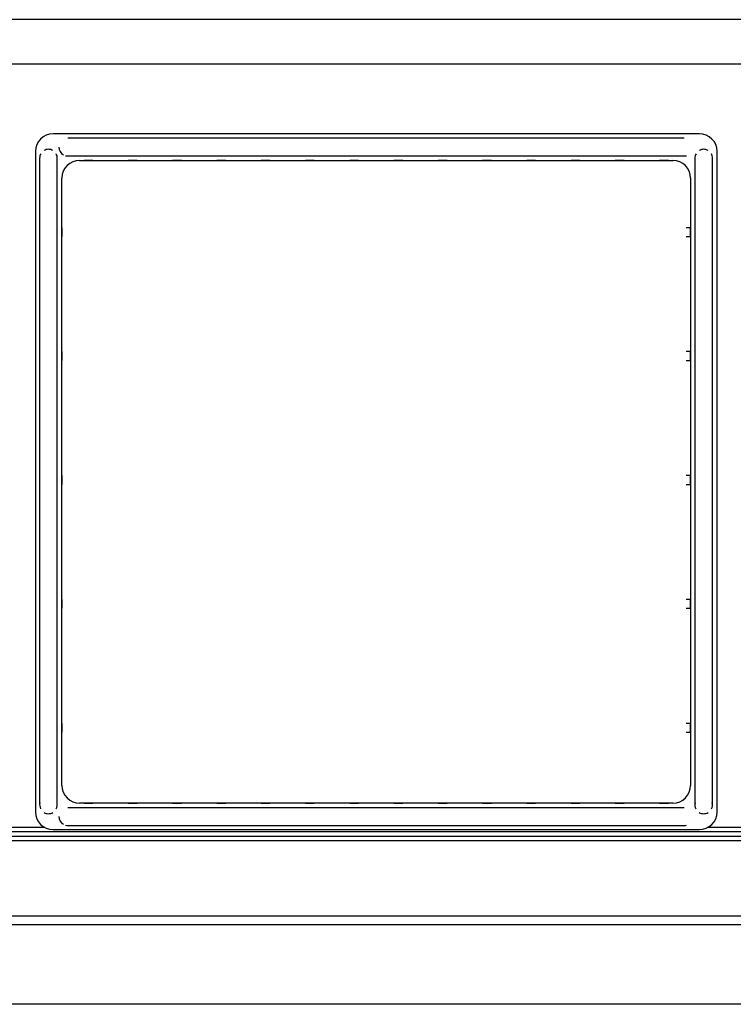
# Model space of a CAD drawing. Extents: x -38124 to 324413, y -53043 to 179549.
# Drawn here: x 17582 to 18388, y 132580 to 133692 of the extents above; entities that cross this region are included whole.
import ezdxf

# ---------------------------------------------------------------- set-up
doc = ezdxf.new("R2010")
doc.units = 0
for name, color, linetype in [('X-2499-DM-GF$0$A-FLOR', 11, 'CONTINUOUS'), ('X-2499-DM-GF$0$A-FLOR-HRAL', 11, 'CONTINUOUS'), ('X-2499-DM-GF$0$A-FLOR-HRAL-3', 11, 'CONTINUOUS'), ('X-2499-DM-GF$0$I-FURN-3', 11, 'CONTINUOUS'), ('X-2499-DM-GF$0$I-WALL-4', 8, 'CONTINUOUS'), ('X-XREF', 7, 'CONTINUOUS')]:
    doc.layers.add(name, color=color, linetype=linetype)

# ---------------------------------------------------------------- blocks, each defined once
blk = doc.blocks.new('X-2499-DM-GF')
at = {"layer": 'X-2499-DM-GF$0$A-FLOR'}
for p, q in [((15878, 27231), (5783.3, 27231)), ((5833.3, 27181), (15828, 27181))]:
    blk.add_line(p, q, dxfattribs=at)
at = {"layer": 'X-2499-DM-GF$0$A-FLOR-HRAL'}
for p, q in [((13952.8, 26318.7), (14009.3, 26318.7)), ((14759.3, 26318.7), (14815.8, 26318.7)), ((5953.1, 26313.7), (15717.8, 26313.7)), ((5997.4, 26218.7), (15678.5, 26218.7))]:
    blk.add_line(p, q, dxfattribs=at)
at = {"layer": 'X-2499-DM-GF$0$A-FLOR-HRAL-3'}
for p, q in [((5950.7, 26308.7), (15719.9, 26308.7)), ((5953.1, 26303.7), (15717.8, 26303.7)), ((5997.4, 26208.7), (15678.5, 26208.7))]:
    blk.add_line(p, q, dxfattribs=at)
at = {"layer": 'X-2499-DM-GF$0$I-FURN-3'}
for p, q in [((14749.3, 27102), (14019.3, 27102)), ((14036.1, 27097), (14036, 27097)), ((14036.3, 27097), (14036.1, 27097)), ((14036.1, 27097), (14036.1, 27097)), ((14036.5, 27097), (14036.3, 27097)), ((14036.8, 27097), (14036.5, 27097)), ((14037.2, 27097), (14036.8, 27097)), ((14037.6, 27097), (14037.2, 27097)), ((14038.1, 27097), (14037.6, 27097)), ((14038.8, 27097), (14038.1, 27097)), ((14039.4, 27097), (14038.8, 27097)), ((14040.2, 27097), (14039.4, 27097)), ((14041, 27097), (14040.2, 27097)), ((14042, 27097), (14041, 27097)), ((14042.9, 27097), (14042, 27097)), ((14044, 27097), (14042.9, 27097)), ((14045.1, 27097), (14044, 27097)), ((14046.3, 27097), (14045.1, 27097)), ((14047.5, 27097), (14046.3, 27097)), ((14048.8, 27097), (14047.5, 27097)), ((14050.2, 27097), (14048.8, 27097)), ((14051.6, 27097), (14050.2, 27097)), ((14053.1, 27097), (14051.6, 27097)), ((14054.6, 27097), (14053.1, 27097)), ((14056.2, 27097), (14054.6, 27097)), ((14057.8, 27097), (14056.2, 27097)), ((14059.5, 27097), (14057.8, 27097)), ((14061.2, 27097), (14059.5, 27097)), ((14063, 27097), (14061.2, 27097)), ((14064.8, 27097), (14063, 27097)), ((14066.6, 27097), (14064.8, 27097)), ((14068.4, 27097), (14066.6, 27097)), ((14070.3, 27097), (14068.4, 27097)), ((14072.2, 27097), (14070.3, 27097)), ((14074.2, 27097), (14072.2, 27097)), ((14076.1, 27097), (14074.2, 27097)), ((14078.1, 27097), (14076.1, 27097)), ((14080.1, 27097), (14078.1, 27097)), ((14082.1, 27097), (14080.1, 27097)), ((14084.1, 27097), (14082.1, 27097)), ((14086, 27097), (14084.1, 27097)), ((14682.2, 27097), (14086, 27097)), ((14682.8, 27097), (14682.2, 27097)), ((14684.8, 27097), (14682.8, 27097)), ((14686.8, 27097), (14684.8, 27097)), ((14688.8, 27097), (14686.8, 27097)), ((14690.7, 27097), (14688.8, 27097)), ((14692.7, 27097), (14690.7, 27097)), ((14694.7, 27097), (14692.7, 27097)), ((14696.6, 27097), (14694.7, 27097)), ((14698.5, 27097), (14696.6, 27097)), ((14700.4, 27097), (14698.5, 27097)), ((14702.2, 27097), (14700.4, 27097)), ((14704, 27097), (14702.2, 27097)), ((14705.8, 27097), (14704, 27097)), ((14707.6, 27097), (14705.8, 27097)), ((14709.3, 27097), (14707.6, 27097)), ((14710.9, 27097), (14709.3, 27097)), ((14712.5, 27097), (14710.9, 27097)), ((14714.1, 27097), (14712.5, 27097)), ((14715.6, 27097), (14714.1, 27097)), ((14717.1, 27097), (14715.6, 27097)), ((14718.5, 27097), (14717.1, 27097)), ((14719.8, 27097), (14718.5, 27097)), ((14721.1, 27097), (14719.8, 27097)), ((14722.4, 27097), (14721.1, 27097)), ((14723.5, 27097), (14722.4, 27097)), ((14724.6, 27097), (14723.5, 27097)), ((14725.6, 27097), (14724.6, 27097)), ((14726.6, 27097), (14725.6, 27097)), ((14727.5, 27097), (14726.6, 27097)), ((14728.3, 27097), (14727.5, 27097)), ((14729, 27097), (14728.3, 27097)), ((14729.7, 27097), (14729, 27097)), ((14730.3, 27097), (14729.7, 27097)), ((14730.8, 27097), (14730.3, 27097)), ((14731.3, 27097), (14730.8, 27097)), ((14731.6, 27097), (14731.3, 27097)), ((14731.9, 27097), (14731.6, 27097)), ((14732.1, 27097), (14731.9, 27097)), ((14732.2, 27097), (14732.1, 27097)), ((14732.2, 27097), (14732.2, 27097)), ((13999.3, 27082), (13999.3, 26336)), ((14004.1, 27074.5), (14004.1, 27074.5)), ((14004.1, 27074.5), (14004.1, 27074.4)), ((14004.1, 27074.4), (14004.1, 27074.2)), ((14004.1, 27074.2), (14004.1, 27074)), ((14004.1, 27074), (14004.1, 27073.7)), ((14004.1, 27073.7), (14004.1, 27073.3)), ((14004.1, 27073.3), (14004.1, 27072.9)), ((14004.1, 27072.9), (14004.1, 27072.5)), ((14024.1, 27074.4), (14024.1, 27074.5)), ((14024.1, 27074.5), (14024.1, 27074.5)), ((14024.1, 27074.3), (14024.1, 27074.4)), ((14024.1, 27074.2), (14024.1, 27074.3)), ((14024.1, 27073.9), (14024.1, 27074.2)), ((14024.1, 27073.6), (14024.1, 27073.9)), ((14024.1, 27073.2), (14024.1, 27073.6)), ((14024.1, 27072.8), (14024.1, 27073.2)), ((14036, 27077), (14036.1, 27077)), ((14036.1, 27077), (14036.2, 27077)), ((14036.2, 27077), (14036.4, 27077)), ((14036.4, 27077), (14036.7, 27077)), ((14036.7, 27077), (14037, 27077)), ((14037, 27077), (14037.5, 27077)), ((14037.5, 27077), (14038, 27077)), ((14038, 27077), (14038.6, 27077)), ((14038.6, 27077), (14039.3, 27077)), ((14039.3, 27077), (14040, 27077)), ((14040, 27077), (14040.8, 27077)), ((14040.8, 27077), (14041.7, 27077)), ((14041.7, 27077), (14042.7, 27077)), ((14042.7, 27077), (14043.7, 27077)), ((14043.7, 27077), (14044.8, 27077)), ((14044.8, 27077), (14045.9, 27077)), ((14045.9, 27077), (14047.2, 27077)), ((14047.2, 27077), (14048.5, 27077)), ((14048.5, 27077), (14049.8, 27077)), ((14049.8, 27077), (14051.2, 27077)), ((14051.2, 27077), (14052.7, 27077)), ((14052.7, 27077), (14054.2, 27077)), ((14054.2, 27077), (14055.8, 27077)), ((14055.8, 27077), (14057.4, 27077)), ((14057.4, 27077), (14059, 27077)), ((14059, 27077), (14060.7, 27077)), ((14060.7, 27077), (14062.5, 27077)), ((14062.5, 27077), (14064.3, 27077)), ((14064.3, 27077), (14066.1, 27077)), ((14066.1, 27077), (14067.9, 27077)), ((14067.9, 27077), (14069.8, 27077)), ((14069.8, 27077), (14071.7, 27077)), ((14071.7, 27077), (14073.6, 27077)), ((14073.6, 27077), (14075.6, 27077)), ((14075.6, 27077), (14077.6, 27077)), ((14077.6, 27077), (14079.5, 27077)), ((14079.5, 27077), (14081.5, 27077)), ((14081.5, 27077), (14083.5, 27077)), ((14083.5, 27077), (14085.5, 27077)), ((14085.5, 27077), (14086, 27077)), ((14086, 27077), (14682.2, 27077)), ((14682.2, 27077), (14684.2, 27077)), ((14684.2, 27077), (14686.2, 27077)), ((14686.2, 27077), (14688.2, 27077)), ((14688.2, 27077), (14690.2, 27077)), ((14690.2, 27077), (14692.2, 27077)), ((14692.2, 27077), (14694.1, 27077)), ((14694.1, 27077), (14696.1, 27077)), ((14696.1, 27077), (14698, 27077)), ((14698, 27077), (14699.9, 27077)), ((14699.9, 27077), (14701.7, 27077)), ((14701.7, 27077), (14703.5, 27077)), ((14703.5, 27077), (14705.3, 27077)), ((14705.3, 27077), (14707.1, 27077)), ((14707.1, 27077), (14708.8, 27077)), ((14708.8, 27077), (14710.5, 27077)), ((14710.5, 27077), (14712.1, 27077)), ((14712.1, 27077), (14713.7, 27077)), ((14713.7, 27077), (14715.2, 27077)), ((14715.2, 27077), (14716.7, 27077)), ((14716.7, 27077), (14718.1, 27077)), ((14718.1, 27077), (14719.5, 27077)), ((14719.5, 27077), (14720.8, 27077)), ((14720.8, 27077), (14722, 27077)), ((14722, 27077), (14723.2, 27077)), ((14723.2, 27077), (14724.3, 27077)), ((14724.3, 27077), (14725.4, 27077)), ((14725.4, 27077), (14726.3, 27077)), ((14726.3, 27077), (14727.3, 27077)), ((14727.3, 27077), (14728.1, 27077)), ((14728.1, 27077), (14728.9, 27077)), ((14728.9, 27077), (14729.5, 27077)), ((14729.5, 27077), (14730.1, 27077)), ((14730.1, 27077), (14730.7, 27077)), ((14730.7, 27077), (14731.1, 27077)), ((14731.1, 27077), (14731.5, 27077)), ((14731.5, 27077), (14731.8, 27077)), ((14731.8, 27077), (14732, 27077)), ((14732, 27077), (14732.2, 27077)), ((14732.2, 27077), (14732.2, 27077)), ((14732.2, 27077), (14732.2, 27077)), ((14744.1, 27074.5), (14744.1, 27074.5)), ((14744.1, 27074.5), (14744.1, 27074.4)), ((14744.1, 27074.4), (14744.1, 27074.2)), ((14744.1, 27074.2), (14744.1, 27074)), ((14744.1, 27074), (14744.1, 27073.7)), ((14744.1, 27073.7), (14744.1, 27073.3)), ((14744.1, 27073.3), (14744.1, 27072.9)), ((14744.1, 27072.9), (14744.1, 27072.5)), ((14764.1, 27074.4), (14764.1, 27074.5)), ((14764.1, 27074.5), (14764.1, 27074.5)), ((14764.1, 27074.3), (14764.1, 27074.4)), ((14764.1, 27074.2), (14764.1, 27074.3)), ((14764.1, 27073.9), (14764.1, 27074.2)), ((14764.1, 27073.6), (14764.1, 27073.9)), ((14764.1, 27073.2), (14764.1, 27073.6)), ((14764.1, 27072.8), (14764.1, 27073.2)), ((14769.3, 26336), (14769.3, 27082)), ((14004.1, 27072.5), (14004.1, 27071.9)), ((14004.1, 27071.9), (14004.1, 27071.3)), ((14004.1, 27071.3), (14004.1, 27070.7)), ((14004.1, 27070.7), (14004.1, 27070)), ((14004.1, 27070), (14004.1, 27069.2)), ((14004.1, 27069.2), (14004.1, 27068.4)), ((14004.1, 27068.4), (14004.1, 27067.5)), ((14004.1, 27067.5), (14004.1, 27066.6)), ((14004.1, 27066.6), (14004.1, 27065.6)), ((14004.1, 27065.6), (14004.1, 27064.6)), ((14004.1, 27064.6), (14004.1, 27063.5)), ((14004.1, 27063.5), (14004.1, 27062.4)), ((14004.1, 27062.4), (14004.1, 27061.2)), ((14024.1, 27072.3), (14024.1, 27072.8)), ((14024.1, 27071.8), (14024.1, 27072.3)), ((14024.1, 27071.2), (14024.1, 27071.8)), ((14024.1, 27070.5), (14024.1, 27071.2)), ((14024.1, 27069.8), (14024.1, 27070.5)), ((14024.1, 27069), (14024.1, 27069.8)), ((14024.1, 27068.2), (14024.1, 27069)), ((14024.1, 27067.3), (14024.1, 27068.2)), ((14024.1, 27066.3), (14024.1, 27067.3)), ((14024.1, 27065.3), (14024.1, 27066.3)), ((14024.1, 27064.3), (14024.1, 27065.3)), ((14024.1, 27063.2), (14024.1, 27064.3)), ((14024.1, 27062.1), (14024.1, 27063.2)), ((14024.1, 27060.9), (14024.1, 27062.1)), ((14049.3, 27072), (14719.3, 27072)), ((14064.3, 27072), (14054.3, 27072)), ((14114.3, 27072), (14104.3, 27072)), ((14164.3, 27072), (14154.3, 27072)), ((14214.3, 27072), (14204.3, 27072)), ((14264.3, 27072), (14254.3, 27072)), ((14314.3, 27072), (14304.3, 27072)), ((14364.3, 27072), (14354.3, 27072)), ((14414.3, 27072), (14404.3, 27072)), ((14464.3, 27072), (14454.3, 27072)), ((14514.3, 27072), (14504.3, 27072)), ((14564.3, 27072), (14554.3, 27072)), ((14614.3, 27072), (14604.3, 27072)), ((14664.3, 27072), (14654.3, 27072)), ((14714.3, 27072), (14704.3, 27072)), ((14744.1, 27072.5), (14744.1, 27071.9)), ((14744.1, 27071.9), (14744.1, 27071.3)), ((14744.1, 27071.3), (14744.1, 27070.7)), ((14744.1, 27070.7), (14744.1, 27070)), ((14744.1, 27070), (14744.1, 27069.2)), ((14744.1, 27069.2), (14744.1, 27068.4)), ((14744.1, 27068.4), (14744.1, 27067.5)), ((14744.1, 27067.5), (14744.1, 27066.6)), ((14744.1, 27066.6), (14744.1, 27065.6)), ((14744.1, 27065.6), (14744.1, 27064.6)), ((14744.1, 27064.6), (14744.1, 27063.5)), ((14744.1, 27063.5), (14744.1, 27062.4)), ((14744.1, 27062.4), (14744.1, 27061.2)), ((14764.1, 27072.3), (14764.1, 27072.8)), ((14764.1, 27071.8), (14764.1, 27072.3)), ((14764.1, 27071.2), (14764.1, 27071.8)), ((14764.1, 27070.5), (14764.1, 27071.2)), ((14764.1, 27069.8), (14764.1, 27070.5)), ((14764.1, 27069), (14764.1, 27069.8)), ((14764.1, 27068.2), (14764.1, 27069)), ((14764.1, 27067.3), (14764.1, 27068.2)), ((14764.1, 27066.3), (14764.1, 27067.3)), ((14764.1, 27065.3), (14764.1, 27066.3)), ((14764.1, 27064.3), (14764.1, 27065.3)), ((14764.1, 27063.2), (14764.1, 27064.3)), ((14764.1, 27062.1), (14764.1, 27063.2)), ((14764.1, 27060.9), (14764.1, 27062.1)), ((14004.1, 27061.2), (14004.1, 27060)), ((14004.1, 27060), (14004.1, 27058.7)), ((14004.1, 27058.7), (14004.1, 27057.4)), ((14004.1, 27057.4), (14004.1, 27056.1)), ((14004.1, 27056.1), (14004.1, 27054.7)), ((14004.1, 27054.7), (14004.1, 27053.3)), ((14004.1, 27053.3), (14004.1, 27051.9)), ((14004.1, 27051.9), (14004.1, 27050.5)), ((14024.1, 27059.6), (14024.1, 27060.9)), ((14024.1, 27058.4), (14024.1, 27059.6)), ((14024.1, 27057.1), (14024.1, 27058.4)), ((14024.1, 27055.7), (14024.1, 27057.1)), ((14024.1, 27054.4), (14024.1, 27055.7)), ((14024.1, 27053), (14024.1, 27054.4)), ((14024.1, 27051.5), (14024.1, 27053)), ((14024.1, 27050.1), (14024.1, 27051.5)), ((14029.3, 26366), (14029.3, 27052)), ((14739.3, 27052), (14739.3, 26366)), ((14744.1, 27061.2), (14744.1, 27060)), ((14744.1, 27060), (14744.1, 27058.7)), ((14744.1, 27058.7), (14744.1, 27057.4)), ((14744.1, 27057.4), (14744.1, 27056.1)), ((14744.1, 27056.1), (14744.1, 27054.7)), ((14744.1, 27054.7), (14744.1, 27053.3)), ((14744.1, 27053.3), (14744.1, 27051.9)), ((14744.1, 27051.9), (14744.1, 27050.5)), ((14764.1, 27059.6), (14764.1, 27060.9)), ((14764.1, 27058.4), (14764.1, 27059.6)), ((14764.1, 27057.1), (14764.1, 27058.4)), ((14764.1, 27055.7), (14764.1, 27057.1)), ((14764.1, 27054.4), (14764.1, 27055.7)), ((14764.1, 27053), (14764.1, 27054.4)), ((14764.1, 27051.5), (14764.1, 27053)), ((14764.1, 27050.1), (14764.1, 27051.5)), ((14004.1, 27050.5), (14004.1, 27049)), ((14004.1, 27049), (14004.1, 27047.5)), ((14004.1, 27047.5), (14004.1, 27046)), ((14004.1, 27046), (14004.1, 27044.4)), ((14004.1, 27044.4), (14004.1, 27042.9)), ((14004.1, 27042.9), (14004.1, 27041.3)), ((14004.1, 27041.3), (14004.1, 27039.7)), ((14004.1, 27039.7), (14004.1, 27038.1)), ((14024.1, 27048.6), (14024.1, 27050.1)), ((14024.1, 27047.1), (14024.1, 27048.6)), ((14024.1, 27045.5), (14024.1, 27047.1)), ((14024.1, 27044), (14024.1, 27045.5)), ((14024.1, 27042.4), (14024.1, 27044)), ((14024.1, 27040.9), (14024.1, 27042.4)), ((14024.1, 27039.3), (14024.1, 27040.9)), ((14744.1, 27050.5), (14744.1, 27049)), ((14744.1, 27049), (14744.1, 27047.5)), ((14744.1, 27047.5), (14744.1, 27046)), ((14744.1, 27046), (14744.1, 27044.4)), ((14744.1, 27044.4), (14744.1, 27042.9)), ((14744.1, 27042.9), (14744.1, 27041.3)), ((14744.1, 27041.3), (14744.1, 27039.7)), ((14744.1, 27039.7), (14744.1, 27038.1)), ((14764.1, 27048.6), (14764.1, 27050.1)), ((14764.1, 27047.1), (14764.1, 27048.6)), ((14764.1, 27045.5), (14764.1, 27047.1)), ((14764.1, 27044), (14764.1, 27045.5)), ((14764.1, 27042.4), (14764.1, 27044)), ((14764.1, 27040.9), (14764.1, 27042.4)), ((14764.1, 27039.3), (14764.1, 27040.9)), ((14004.1, 27038.1), (14004.1, 27036.5)), ((14004.1, 27036.5), (14004.1, 27034.9)), ((14004.1, 27034.9), (14004.1, 27034.5)), ((14004.1, 27034.5), (14004.1, 26384)), ((14024.1, 27037.7), (14024.1, 27039.3)), ((14024.1, 27036.1), (14024.1, 27037.7)), ((14024.1, 27034.5), (14024.1, 27036.1)), ((14024.1, 26384), (14024.1, 27034.5)), ((14744.1, 27038.1), (14744.1, 27036.5)), ((14744.1, 27036.5), (14744.1, 27034.9)), ((14744.1, 27034.9), (14744.1, 27034.5)), ((14744.1, 27034.5), (14744.1, 26384)), ((14764.1, 27037.7), (14764.1, 27039.3)), ((14764.1, 27036.1), (14764.1, 27037.7)), ((14764.1, 27034.5), (14764.1, 27036.1)), ((14764.1, 26384), (14764.1, 27034.5)), ((14029.3, 26996), (14029.3, 26986)), ((14739.3, 26996), (14734.3, 26996)), ((14739.3, 26986), (14739.3, 26996)), ((14734.3, 26986), (14739.3, 26986)), ((14029.3, 26856), (14029.3, 26846)), ((14739.3, 26856), (14734.3, 26856)), ((14739.3, 26846), (14739.3, 26856)), ((14734.3, 26846), (14739.3, 26846)), ((14029.3, 26716), (14029.3, 26706)), ((14739.3, 26716), (14734.3, 26716)), ((14734.3, 26706), (14739.3, 26706)), ((14739.3, 26706), (14739.3, 26716)), ((14029.3, 26576), (14029.3, 26566)), ((14739.3, 26576), (14734.3, 26576)), ((14739.3, 26566), (14739.3, 26576)), ((14734.3, 26566), (14739.3, 26566)), ((14029.3, 26436), (14029.3, 26426)), ((14739.3, 26436), (14734.3, 26436)), ((14739.3, 26426), (14739.3, 26436)), ((14734.3, 26426), (14739.3, 26426)), ((14004.1, 26384), (14004.1, 26382.4)), ((14024.1, 26383.6), (14024.1, 26384)), ((14024.1, 26382), (14024.1, 26383.6)), ((14744.1, 26384), (14744.1, 26382.4)), ((14764.1, 26383.6), (14764.1, 26384)), ((14764.1, 26382), (14764.1, 26383.6)), ((14004.1, 26382.4), (14004.1, 26380.8)), ((14004.1, 26380.8), (14004.1, 26379.2)), ((14004.1, 26379.2), (14004.1, 26377.6)), ((14004.1, 26377.6), (14004.1, 26376)), ((14004.1, 26376), (14004.1, 26374.5)), ((14004.1, 26374.5), (14004.1, 26372.9)), ((14004.1, 26372.9), (14004.1, 26371.4)), ((14024.1, 26380.4), (14024.1, 26382)), ((14024.1, 26378.8), (14024.1, 26380.4)), ((14024.1, 26377.2), (14024.1, 26378.8)), ((14024.1, 26375.6), (14024.1, 26377.2)), ((14024.1, 26374.1), (14024.1, 26375.6)), ((14024.1, 26372.5), (14024.1, 26374.1)), ((14024.1, 26371), (14024.1, 26372.5)), ((14744.1, 26382.4), (14744.1, 26380.8)), ((14744.1, 26380.8), (14744.1, 26379.2)), ((14744.1, 26379.2), (14744.1, 26377.6)), ((14744.1, 26377.6), (14744.1, 26376)), ((14744.1, 26376), (14744.1, 26374.5)), ((14744.1, 26374.5), (14744.1, 26372.9)), ((14744.1, 26372.9), (14744.1, 26371.4)), ((14764.1, 26380.4), (14764.1, 26382)), ((14764.1, 26378.8), (14764.1, 26380.4)), ((14764.1, 26377.2), (14764.1, 26378.8)), ((14764.1, 26375.6), (14764.1, 26377.2)), ((14764.1, 26374.1), (14764.1, 26375.6)), ((14764.1, 26372.5), (14764.1, 26374.1)), ((14764.1, 26371), (14764.1, 26372.5)), ((14004.1, 26371.4), (14004.1, 26369.9)), ((14004.1, 26369.9), (14004.1, 26368.4)), ((14004.1, 26368.4), (14004.1, 26366.9)), ((14004.1, 26366.9), (14004.1, 26365.5)), ((14004.1, 26365.5), (14004.1, 26364.1)), ((14004.1, 26364.1), (14004.1, 26362.7)), ((14004.1, 26362.7), (14004.1, 26361.4)), ((14004.1, 26361.4), (14004.1, 26360.1)), ((14024.1, 26369.5), (14024.1, 26371)), ((14024.1, 26368), (14024.1, 26369.5)), ((14024.1, 26366.6), (14024.1, 26368)), ((14024.1, 26365.1), (14024.1, 26366.6)), ((14024.1, 26363.7), (14024.1, 26365.1)), ((14024.1, 26362.4), (14024.1, 26363.7)), ((14024.1, 26361), (14024.1, 26362.4)), ((14024.1, 26359.8), (14024.1, 26361)), ((14744.1, 26371.4), (14744.1, 26369.9)), ((14744.1, 26369.9), (14744.1, 26368.4)), ((14744.1, 26368.4), (14744.1, 26366.9)), ((14744.1, 26366.9), (14744.1, 26365.5)), ((14744.1, 26365.5), (14744.1, 26364.1)), ((14744.1, 26364.1), (14744.1, 26362.7)), ((14744.1, 26362.7), (14744.1, 26361.4)), ((14744.1, 26361.4), (14744.1, 26360.1)), ((14764.1, 26369.5), (14764.1, 26371)), ((14764.1, 26368), (14764.1, 26369.5)), ((14764.1, 26366.6), (14764.1, 26368)), ((14764.1, 26365.1), (14764.1, 26366.6)), ((14764.1, 26363.7), (14764.1, 26365.1)), ((14764.1, 26362.4), (14764.1, 26363.7)), ((14764.1, 26361), (14764.1, 26362.4)), ((14764.1, 26359.8), (14764.1, 26361)), ((14004.1, 26360.1), (14004.1, 26358.8)), ((14004.1, 26358.8), (14004.1, 26357.6)), ((14004.1, 26357.6), (14004.1, 26356.4)), ((14004.1, 26356.4), (14004.1, 26355.3)), ((14004.1, 26355.3), (14004.1, 26354.2)), ((14004.1, 26354.2), (14004.1, 26353.2)), ((14004.1, 26353.2), (14004.1, 26352.2)), ((14004.1, 26352.2), (14004.1, 26351.2)), ((14004.1, 26351.2), (14004.1, 26350.3)), ((14004.1, 26350.3), (14004.1, 26349.5)), ((14024.1, 26358.5), (14024.1, 26359.8)), ((14024.1, 26357.3), (14024.1, 26358.5)), ((14024.1, 26356.1), (14024.1, 26357.3)), ((14024.1, 26355), (14024.1, 26356.1)), ((14024.1, 26353.9), (14024.1, 26355)), ((14024.1, 26352.9), (14024.1, 26353.9)), ((14024.1, 26351.9), (14024.1, 26352.9)), ((14024.1, 26351), (14024.1, 26351.9)), ((14024.1, 26350.1), (14024.1, 26351)), ((14024.1, 26349.3), (14024.1, 26350.1)), ((14744.1, 26360.1), (14744.1, 26358.8)), ((14744.1, 26358.8), (14744.1, 26357.6)), ((14744.1, 26357.6), (14744.1, 26356.4)), ((14744.1, 26356.4), (14744.1, 26355.3)), ((14744.1, 26355.3), (14744.1, 26354.2)), ((14744.1, 26354.2), (14744.1, 26353.2)), ((14744.1, 26353.2), (14744.1, 26352.2)), ((14744.1, 26352.2), (14744.1, 26351.2)), ((14744.1, 26351.2), (14744.1, 26350.3)), ((14744.1, 26350.3), (14744.1, 26349.5)), ((14764.1, 26358.5), (14764.1, 26359.8)), ((14764.1, 26357.3), (14764.1, 26358.5)), ((14764.1, 26356.1), (14764.1, 26357.3)), ((14764.1, 26355), (14764.1, 26356.1)), ((14764.1, 26353.9), (14764.1, 26355)), ((14764.1, 26352.9), (14764.1, 26353.9)), ((14764.1, 26351.9), (14764.1, 26352.9)), ((14764.1, 26351), (14764.1, 26351.9)), ((14764.1, 26350.1), (14764.1, 26351)), ((14764.1, 26349.3), (14764.1, 26350.1)), ((14004.1, 26349.5), (14004.1, 26348.7)), ((14004.1, 26348.7), (14004.1, 26348)), ((14004.1, 26348), (14004.1, 26347.3)), ((14004.1, 26347.3), (14004.1, 26346.7)), ((14004.1, 26346.7), (14004.1, 26346.2)), ((14004.1, 26346.2), (14004.1, 26345.7)), ((14004.1, 26345.7), (14004.1, 26345.2)), ((14004.1, 26345.2), (14004.1, 26344.9)), ((14004.1, 26344.9), (14004.1, 26344.6)), ((14004.1, 26344.6), (14004.1, 26344.3)), ((14004.1, 26344.3), (14004.1, 26344.2)), ((14004.1, 26344.2), (14004.1, 26344)), ((14004.1, 26344), (14004.1, 26344)), ((14004.1, 26344), (14004.1, 26344)), ((14024.1, 26348.5), (14024.1, 26349.3)), ((14024.1, 26347.8), (14024.1, 26348.5)), ((14024.1, 26347.1), (14024.1, 26347.8)), ((14024.1, 26346.5), (14024.1, 26347.1)), ((14024.1, 26346), (14024.1, 26346.5)), ((14024.1, 26345.5), (14024.1, 26346)), ((14024.1, 26345.1), (14024.1, 26345.5)), ((14024.1, 26344.8), (14024.1, 26345.1)), ((14024.1, 26344.5), (14024.1, 26344.8)), ((14024.1, 26344.3), (14024.1, 26344.5)), ((14024.1, 26344.1), (14024.1, 26344.3)), ((14024.1, 26344), (14024.1, 26344.1)), ((14024.1, 26344), (14024.1, 26344)), ((14036.1, 26340.7), (14036, 26340.7)), ((14036.3, 26340.7), (14036.1, 26340.7)), ((14036.1, 26340.7), (14036.1, 26340.7)), ((14036.5, 26340.7), (14036.3, 26340.7)), ((14036.8, 26340.7), (14036.5, 26340.7)), ((14037.2, 26340.7), (14036.8, 26340.7)), ((14037.6, 26340.7), (14037.2, 26340.7)), ((14038.1, 26340.7), (14037.6, 26340.7)), ((14038.8, 26340.7), (14038.1, 26340.7)), ((14039.4, 26340.7), (14038.8, 26340.7)), ((14040.2, 26340.7), (14039.4, 26340.7)), ((14041, 26340.7), (14040.2, 26340.7)), ((14042, 26340.7), (14041, 26340.7)), ((14042.9, 26340.7), (14042, 26340.7)), ((14044, 26340.7), (14042.9, 26340.7)), ((14045.1, 26340.7), (14044, 26340.7)), ((14046.3, 26340.7), (14045.1, 26340.7)), ((14047.5, 26340.7), (14046.3, 26340.7)), ((14048.8, 26340.7), (14047.5, 26340.7)), ((14050.2, 26340.7), (14048.8, 26340.7)), ((14719.3, 26346), (14049.3, 26346)), ((14051.6, 26340.7), (14050.2, 26340.7)), ((14053.1, 26340.7), (14051.6, 26340.7)), ((14054.6, 26340.7), (14053.1, 26340.7)), ((14054.3, 26346), (14064.3, 26346)), ((14056.2, 26340.7), (14054.6, 26340.7)), ((14057.8, 26340.7), (14056.2, 26340.7)), ((14059.5, 26340.7), (14057.8, 26340.7)), ((14061.2, 26340.7), (14059.5, 26340.7)), ((14063, 26340.7), (14061.2, 26340.7)), ((14064.8, 26340.7), (14063, 26340.7)), ((14066.6, 26340.7), (14064.8, 26340.7)), ((14068.4, 26340.7), (14066.6, 26340.7)), ((14070.3, 26340.7), (14068.4, 26340.7)), ((14072.2, 26340.7), (14070.3, 26340.7)), ((14074.2, 26340.7), (14072.2, 26340.7)), ((14076.1, 26340.7), (14074.2, 26340.7)), ((14078.1, 26340.7), (14076.1, 26340.7)), ((14080.1, 26340.7), (14078.1, 26340.7)), ((14082.1, 26340.7), (14080.1, 26340.7)), ((14084.1, 26340.7), (14082.1, 26340.7)), ((14086, 26340.7), (14084.1, 26340.7)), ((14682.2, 26340.7), (14086, 26340.7)), ((14104.3, 26346), (14114.3, 26346)), ((14154.3, 26346), (14164.3, 26346)), ((14204.3, 26346), (14214.3, 26346)), ((14254.3, 26346), (14264.3, 26346)), ((14304.3, 26346), (14314.3, 26346)), ((14354.3, 26346), (14364.3, 26346)), ((14404.3, 26346), (14414.3, 26346)), ((14454.3, 26346), (14464.3, 26346)), ((14504.3, 26346), (14514.3, 26346)), ((14554.3, 26346), (14564.3, 26346)), ((14604.3, 26346), (14614.3, 26346)), ((14654.3, 26346), (14664.3, 26346)), ((14682.8, 26340.7), (14682.2, 26340.7)), ((14684.8, 26340.7), (14682.8, 26340.7)), ((14686.8, 26340.7), (14684.8, 26340.7)), ((14688.8, 26340.7), (14686.8, 26340.7)), ((14690.7, 26340.7), (14688.8, 26340.7)), ((14692.7, 26340.7), (14690.7, 26340.7)), ((14694.7, 26340.7), (14692.7, 26340.7)), ((14696.6, 26340.7), (14694.7, 26340.7)), ((14698.5, 26340.7), (14696.6, 26340.7)), ((14700.4, 26340.7), (14698.5, 26340.7)), ((14702.2, 26340.7), (14700.4, 26340.7)), ((14704, 26340.7), (14702.2, 26340.7)), ((14705.8, 26340.7), (14704, 26340.7)), ((14704.3, 26346), (14714.3, 26346)), ((14707.6, 26340.7), (14705.8, 26340.7)), ((14709.3, 26340.7), (14707.6, 26340.7)), ((14710.9, 26340.7), (14709.3, 26340.7)), ((14712.5, 26340.7), (14710.9, 26340.7)), ((14714.1, 26340.7), (14712.5, 26340.7)), ((14715.6, 26340.7), (14714.1, 26340.7)), ((14717.1, 26340.7), (14715.6, 26340.7)), ((14718.5, 26340.7), (14717.1, 26340.7)), ((14719.8, 26340.7), (14718.5, 26340.7)), ((14721.1, 26340.7), (14719.8, 26340.7)), ((14722.4, 26340.7), (14721.1, 26340.7)), ((14723.5, 26340.7), (14722.4, 26340.7)), ((14724.6, 26340.7), (14723.5, 26340.7)), ((14725.6, 26340.7), (14724.6, 26340.7)), ((14726.6, 26340.7), (14725.6, 26340.7)), ((14727.5, 26340.7), (14726.6, 26340.7)), ((14728.3, 26340.7), (14727.5, 26340.7)), ((14729, 26340.7), (14728.3, 26340.7)), ((14729.7, 26340.7), (14729, 26340.7)), ((14730.3, 26340.7), (14729.7, 26340.7)), ((14730.8, 26340.7), (14730.3, 26340.7)), ((14731.3, 26340.7), (14730.8, 26340.7)), ((14731.6, 26340.7), (14731.3, 26340.7)), ((14731.9, 26340.7), (14731.6, 26340.7)), ((14732.1, 26340.7), (14731.9, 26340.7)), ((14732.2, 26340.7), (14732.1, 26340.7)), ((14732.2, 26340.7), (14732.2, 26340.7)), ((14744.1, 26349.5), (14744.1, 26348.7)), ((14744.1, 26348.7), (14744.1, 26348)), ((14744.1, 26348), (14744.1, 26347.3)), ((14744.1, 26347.3), (14744.1, 26346.7)), ((14744.1, 26346.7), (14744.1, 26346.2)), ((14744.1, 26346.2), (14744.1, 26345.7)), ((14744.1, 26345.7), (14744.1, 26345.2)), ((14744.1, 26345.2), (14744.1, 26344.9)), ((14744.1, 26344.9), (14744.1, 26344.6)), ((14744.1, 26344.6), (14744.1, 26344.3)), ((14744.1, 26344.3), (14744.1, 26344.2)), ((14744.1, 26344.2), (14744.1, 26344)), ((14744.1, 26344), (14744.1, 26344)), ((14744.1, 26344), (14744.1, 26344)), ((14764.1, 26348.5), (14764.1, 26349.3)), ((14764.1, 26347.8), (14764.1, 26348.5)), ((14764.1, 26347.1), (14764.1, 26347.8)), ((14764.1, 26346.5), (14764.1, 26347.1)), ((14764.1, 26346), (14764.1, 26346.5)), ((14764.1, 26345.5), (14764.1, 26346)), ((14764.1, 26345.1), (14764.1, 26345.5)), ((14764.1, 26344.8), (14764.1, 26345.1)), ((14764.1, 26344.5), (14764.1, 26344.8)), ((14764.1, 26344.3), (14764.1, 26344.5)), ((14764.1, 26344.1), (14764.1, 26344.3)), ((14764.1, 26344), (14764.1, 26344.1)), ((14764.1, 26344), (14764.1, 26344)), ((14036, 26320.7), (14036.1, 26320.7)), ((14036.1, 26320.7), (14036.2, 26320.7)), ((14036.2, 26320.7), (14036.4, 26320.7)), ((14036.4, 26320.7), (14036.7, 26320.7)), ((14036.7, 26320.7), (14037, 26320.7)), ((14037, 26320.7), (14037.5, 26320.7)), ((14037.5, 26320.7), (14038, 26320.7)), ((14038, 26320.7), (14038.6, 26320.7)), ((14038.6, 26320.7), (14039.3, 26320.7)), ((14039.3, 26320.7), (14040, 26320.7)), ((14040, 26320.7), (14040.8, 26320.7)), ((14040.8, 26320.7), (14041.7, 26320.7)), ((14041.7, 26320.7), (14042.7, 26320.7)), ((14042.7, 26320.7), (14043.7, 26320.7)), ((14043.7, 26320.7), (14044.8, 26320.7)), ((14044.8, 26320.7), (14045.9, 26320.7)), ((14045.9, 26320.7), (14047.2, 26320.7)), ((14047.2, 26320.7), (14048.5, 26320.7)), ((14048.5, 26320.7), (14049.8, 26320.7)), ((14049.8, 26320.7), (14051.2, 26320.7)), ((14051.2, 26320.7), (14052.7, 26320.7)), ((14052.7, 26320.7), (14054.2, 26320.7)), ((14054.2, 26320.7), (14055.8, 26320.7)), ((14055.8, 26320.7), (14057.4, 26320.7)), ((14057.4, 26320.7), (14059, 26320.7)), ((14059, 26320.7), (14060.7, 26320.7)), ((14060.7, 26320.7), (14062.5, 26320.7)), ((14062.5, 26320.7), (14064.3, 26320.7)), ((14064.3, 26320.7), (14066.1, 26320.7)), ((14066.1, 26320.7), (14067.9, 26320.7)), ((14067.9, 26320.7), (14069.8, 26320.7)), ((14069.8, 26320.7), (14071.7, 26320.7)), ((14071.7, 26320.7), (14073.6, 26320.7)), ((14073.6, 26320.7), (14075.6, 26320.7)), ((14075.6, 26320.7), (14077.6, 26320.7)), ((14077.6, 26320.7), (14079.5, 26320.7)), ((14079.5, 26320.7), (14081.5, 26320.7)), ((14081.5, 26320.7), (14083.5, 26320.7)), ((14083.5, 26320.7), (14085.5, 26320.7)), ((14085.5, 26320.7), (14086, 26320.7)), ((14086, 26320.7), (14682.2, 26320.7)), ((14682.2, 26320.7), (14684.2, 26320.7)), ((14684.2, 26320.7), (14686.2, 26320.7)), ((14686.2, 26320.7), (14688.2, 26320.7)), ((14688.2, 26320.7), (14690.2, 26320.7)), ((14690.2, 26320.7), (14692.2, 26320.7)), ((14692.2, 26320.7), (14694.1, 26320.7)), ((14694.1, 26320.7), (14696.1, 26320.7)), ((14696.1, 26320.7), (14698, 26320.7)), ((14698, 26320.7), (14699.9, 26320.7)), ((14699.9, 26320.7), (14701.7, 26320.7)), ((14701.7, 26320.7), (14703.5, 26320.7)), ((14703.5, 26320.7), (14705.3, 26320.7)), ((14705.3, 26320.7), (14707.1, 26320.7)), ((14707.1, 26320.7), (14708.8, 26320.7)), ((14708.8, 26320.7), (14710.5, 26320.7)), ((14710.5, 26320.7), (14712.1, 26320.7)), ((14712.1, 26320.7), (14713.7, 26320.7)), ((14713.7, 26320.7), (14715.2, 26320.7)), ((14715.2, 26320.7), (14716.7, 26320.7)), ((14716.7, 26320.7), (14718.1, 26320.7)), ((14718.1, 26320.7), (14719.5, 26320.7)), ((14719.5, 26320.7), (14720.8, 26320.7)), ((14720.8, 26320.7), (14722, 26320.7)), ((14722, 26320.7), (14723.2, 26320.7)), ((14723.2, 26320.7), (14724.3, 26320.7)), ((14724.3, 26320.7), (14725.4, 26320.7)), ((14725.4, 26320.7), (14726.3, 26320.7)), ((14726.3, 26320.7), (14727.3, 26320.7)), ((14727.3, 26320.7), (14728.1, 26320.7)), ((14728.1, 26320.7), (14728.9, 26320.7)), ((14728.9, 26320.7), (14729.5, 26320.7)), ((14729.5, 26320.7), (14730.1, 26320.7)), ((14730.1, 26320.7), (14730.7, 26320.7)), ((14730.7, 26320.7), (14731.1, 26320.7)), ((14731.1, 26320.7), (14731.5, 26320.7)), ((14731.5, 26320.7), (14731.8, 26320.7)), ((14731.8, 26320.7), (14732, 26320.7)), ((14732, 26320.7), (14732.2, 26320.7)), ((14732.2, 26320.7), (14732.2, 26320.7)), ((14732.2, 26320.7), (14732.2, 26320.7)), ((14019.3, 26316), (14749.3, 26316))]:
    blk.add_line(p, q, dxfattribs=at)
for centre, radius, start, end in [((14019.3, 27082), 20, 90, 180), ((14749.3, 27082), 20, 0, 90), ((14014.1, 27074.5), 10, 90, 120), ((14014.1, 27074.5), 10, 60, 90), ((14036, 27087), 10, 180, 240), ((14754.1, 27074.5), 10, 90, 120), ((14754.1, 27074.5), 10, 60, 90), ((14014.1, 27074.5), 10, 150, 180), ((14014.1, 27074.5), 10, 0, 30), ((14036, 27087), 10, 255, 270), ((14732.2, 27087), 10, 270, 285), ((14754.1, 27074.5), 10, 150, 180), ((14754.1, 27074.5), 10, 0, 30), ((14049.3, 27052), 20, 90, 180), ((14719.3, 27052), 20, 0, 90), ((14049.3, 26366), 20, 180, 270), ((14719.3, 26366), 20, 270, 0), ((14014.1, 26344), 10, 166.8716, 207.8208), ((14014.1, 26344), 10, 332.1792, 13.1284), ((14754.1, 26344), 10, 166.8716, 207.8208), ((14754.1, 26344), 10, 332.1792, 13.1284), ((14019.3, 26336), 20, 180, 270), ((14014.1, 26344), 10, 240, 270), ((14014.1, 26344), 10, 270, 300), ((14036, 26330.7), 10, 180, 240), ((14754.1, 26344), 10, 240, 270), ((14749.3, 26336), 20, 270, 0), ((14754.1, 26344), 10, 270, 300), ((14036, 26330.7), 10, 255, 270), ((14732.2, 26330.7), 10, 270, 285)]:
    blk.add_arc(centre, radius, start, end, dxfattribs=at)
at = {"layer": 'X-2499-DM-GF$0$I-WALL-4'}
blk.add_line((15887.5, 26118.7), (5405.8, 26118.7), dxfattribs=at)

msp = doc.modelspace()

# ---------------------------------------------------------------- block references
at = {"layer": 'X-XREF'}
msp.add_blockref('X-2499-DM-GF', (3600, 106461.3), dxfattribs=at)

doc.saveas('drawing.dxf')
